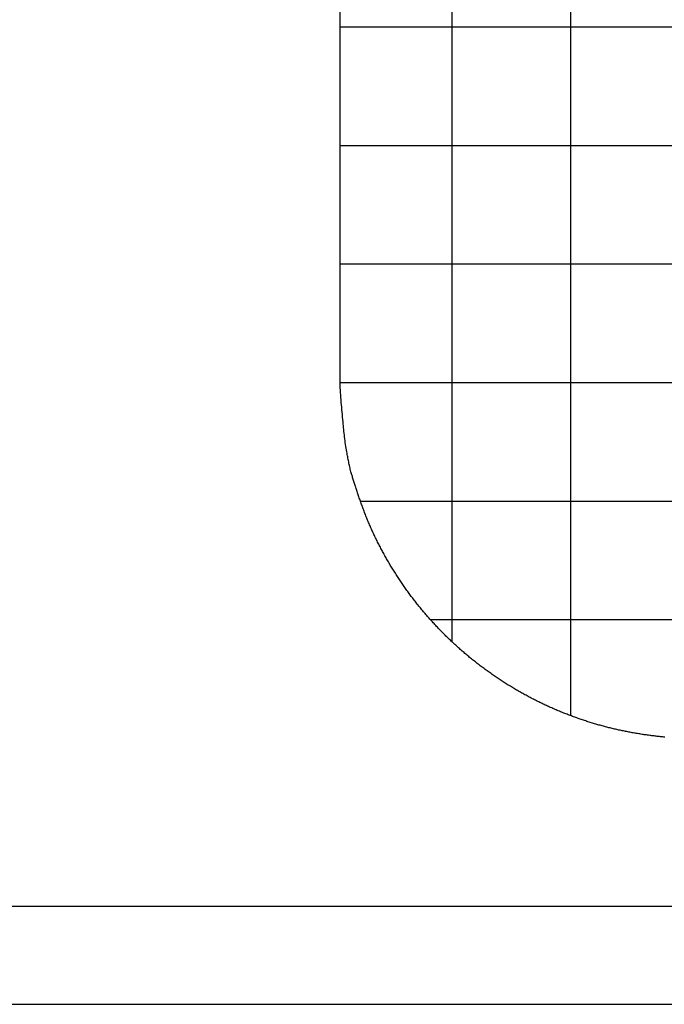
# Model space of a CAD drawing. Extents: x -92 to 92, y -51 to 51.
# Drawn here: x -47 to -20, y -50 to -9 of the extents above; entities that cross this region are included whole.
import ezdxf

# ---------------------------------------------------------------- set-up
doc = ezdxf.new("R2010")
doc.units = 0
for name, pattern in [('NEW_LINE1', [0]), ('NEW_LINE2', [0]), ('NEW_LINE3', [0]), ('NEW_LINE4', [0]), ('NEW_LINE5', [0]), ('NEW_LINE6', [0])]:
    doc.linetypes.add(name, pattern=pattern)
doc.layers.get('0').update_dxf_attribs({"linetype": 'CONTINUOUS'})

msp = doc.modelspace()

# ---------------------------------------------------------------- linework, layer by layer
at = {"color": 0}
for points in [[(-28.4376, -34.8698), (-28.4376, 49.0673)], [(-28.4376, -34.8698), (-28.4376, 49.0673)], [(-28.4376, -34.8698), (-28.4376, 49.0673)], [(-28.4376, -34.8698), (-28.4376, 49.0673)], [(-28.4376, -34.8698), (-28.4376, 49.0673)], [(-28.4376, -34.8698), (-28.4376, 49.0673)], [(-28.4376, -34.8698), (-28.4376, 49.0673)], [(-28.4376, -34.8698), (-28.4376, 49.0673)], [(-28.4376, -34.8698), (-28.4376, 49.0673)], [(-28.4376, -34.8698), (-28.4376, 49.0673)], [(-28.4376, -34.8698), (-28.4376, 49.0673)], [(-28.4376, -34.8698), (-28.4376, 49.0673)], [(-28.4376, -34.8698), (-28.4376, 49.0673)], [(-28.4376, -34.8698), (-28.4376, 49.0673)], [(-28.4376, -34.8698), (-28.4376, 49.0673)], [(-28.4376, -34.8698), (-28.4376, 49.0673)], [(-28.4376, -34.8698), (-28.4376, 49.0673)], [(-28.4376, -34.8698), (-28.4376, 49.0673)], [(-28.4376, -34.8698), (-28.4376, 49.0673)], [(-28.4376, -34.8698), (-28.4376, 49.0673)], [(-28.4376, -34.8698), (-28.4376, 49.0673)], [(-23.4376, -37.9781), (-23.4376, 49.0673)], [(-23.4376, -37.9781), (-23.4376, 49.0673)], [(-23.4376, -37.9781), (-23.4376, 49.0673)], [(-23.4376, -37.9781), (-23.4376, 49.0673)], [(-23.4376, -37.9781), (-23.4376, 49.0673)], [(-23.4376, -37.9781), (-23.4376, 49.0673)], [(-23.4376, -37.9781), (-23.4376, 49.0673)], [(-23.4376, -37.9781), (-23.4376, 49.0673)], [(-23.4376, -37.9781), (-23.4376, 49.0673)], [(-23.4376, -37.9781), (-23.4376, 49.0673)], [(-23.4376, -37.9781), (-23.4376, 49.0673)], [(-23.4376, -37.9781), (-23.4376, 49.0673)], [(-23.4376, -37.9781), (-23.4376, 49.0673)], [(-23.4376, -37.9781), (-23.4376, 49.0673)], [(-23.4376, -37.9781), (-23.4376, 49.0673)], [(-23.4376, -37.9781), (-23.4376, 49.0673)], [(-23.4376, -37.9781), (-23.4376, 49.0673)], [(-23.4376, -37.9781), (-23.4376, 49.0673)], [(-23.4376, -37.9781), (-23.4376, 49.0673)], [(-23.4376, -37.9781), (-23.4376, 49.0673)], [(-23.4376, -37.9781), (-23.4376, 49.0673)], [(-33.1725, -8.9327), (-33.1725, -8.9327)], [(74.5149, -8.9327), (-33.1725, -8.9327)], [(74.5149, -8.9327), (-33.1725, -8.9327)], [(74.5149, -8.9327), (-33.1725, -8.9327)], [(74.5149, -8.9327), (-33.1725, -8.9327)], [(74.5149, -8.9327), (-33.1725, -8.9327)], [(74.5149, -8.9327), (-33.1725, -8.9327)], [(74.5149, -8.9327), (-33.1725, -8.9327)], [(74.5149, -8.9327), (-33.1725, -8.9327)], [(74.5149, -8.9327), (-33.1725, -8.9327)], [(74.5149, -8.9327), (-33.1725, -8.9327)], [(74.5149, -8.9327), (-33.1725, -8.9327)], [(74.5149, -8.9327), (-33.1725, -8.9327)], [(74.5149, -8.9327), (-33.1725, -8.9327)], [(74.5149, -8.9327), (-33.1725, -8.9327)], [(74.5149, -8.9327), (-33.1725, -8.9327)], [(74.5149, -8.9327), (-33.1725, -8.9327)], [(74.5149, -8.9327), (-33.1725, -8.9327)], [(74.5149, -8.9327), (-33.1725, -8.9327)], [(74.5149, -8.9327), (-33.1725, -8.9327)], [(74.5149, -8.9327), (-33.1725, -8.9327)], [(74.5149, -8.9327), (-33.1725, -8.9327)], [(-33.1725, -13.9327), (-33.1725, -13.9327)], [(74.205, -13.9327), (-33.1725, -13.9327)], [(74.205, -13.9327), (-33.1725, -13.9327)], [(74.205, -13.9327), (-33.1725, -13.9327)], [(74.205, -13.9327), (-33.1725, -13.9327)], [(74.205, -13.9327), (-33.1725, -13.9327)], [(74.205, -13.9327), (-33.1725, -13.9327)], [(74.205, -13.9327), (-33.1725, -13.9327)], [(74.205, -13.9327), (-33.1725, -13.9327)], [(74.205, -13.9327), (-33.1725, -13.9327)], [(74.205, -13.9327), (-33.1725, -13.9327)], [(74.205, -13.9327), (-33.1725, -13.9327)], [(74.205, -13.9327), (-33.1725, -13.9327)], [(74.205, -13.9327), (-33.1725, -13.9327)], [(74.205, -13.9327), (-33.1725, -13.9327)], [(74.205, -13.9327), (-33.1725, -13.9327)], [(74.205, -13.9327), (-33.1725, -13.9327)], [(74.205, -13.9327), (-33.1725, -13.9327)], [(74.205, -13.9327), (-33.1725, -13.9327)], [(74.205, -13.9327), (-33.1725, -13.9327)], [(74.205, -13.9327), (-33.1725, -13.9327)], [(74.205, -13.9327), (-33.1725, -13.9327)], [(-33.1725, -18.9327), (-33.1725, -18.9327)], [(77.0917, -18.9327), (-33.1725, -18.9327)], [(77.0917, -18.9327), (-33.1725, -18.9327)], [(77.0917, -18.9327), (-33.1725, -18.9327)], [(77.0917, -18.9327), (-33.1725, -18.9327)], [(77.0917, -18.9327), (-33.1725, -18.9327)], [(77.0917, -18.9327), (-33.1725, -18.9327)], [(77.0917, -18.9327), (-33.1725, -18.9327)], [(77.0917, -18.9327), (-33.1725, -18.9327)], [(77.0917, -18.9327), (-33.1725, -18.9327)], [(77.0917, -18.9327), (-33.1725, -18.9327)], [(77.0917, -18.9327), (-33.1725, -18.9327)], [(77.0917, -18.9327), (-33.1725, -18.9327)], [(77.0917, -18.9327), (-33.1725, -18.9327)], [(77.0917, -18.9327), (-33.1725, -18.9327)], [(77.0917, -18.9327), (-33.1725, -18.9327)], [(77.0917, -18.9327), (-33.1725, -18.9327)], [(77.0917, -18.9327), (-33.1725, -18.9327)], [(77.0917, -18.9327), (-33.1725, -18.9327)], [(77.0917, -18.9327), (-33.1725, -18.9327)], [(77.0917, -18.9327), (-33.1725, -18.9327)], [(77.0917, -18.9327), (-33.1725, -18.9327)], [(-33.1725, -23.9327), (-33.1725, -23.9327)], [(6.8275, -23.9327), (-33.1725, -23.9327)], [(6.8275, -23.9327), (-33.1725, -23.9327)], [(6.8275, -23.9327), (-33.1725, -23.9327)], [(6.8275, -23.9327), (-33.1725, -23.9327)], [(6.8275, -23.9327), (-33.1725, -23.9327)], [(6.8275, -23.9327), (-33.1725, -23.9327)], [(6.8275, -23.9327), (-33.1725, -23.9327)], [(6.8275, -23.9327), (-33.1725, -23.9327)], [(6.8275, -23.9327), (-33.1725, -23.9327)], [(6.8275, -23.9327), (-33.1725, -23.9327)], [(6.8275, -23.9327), (-33.1725, -23.9327)], [(6.8275, -23.9327), (-33.1725, -23.9327)], [(6.8275, -23.9327), (-33.1725, -23.9327)], [(6.8275, -23.9327), (-33.1725, -23.9327)], [(6.8275, -23.9327), (-33.1725, -23.9327)], [(6.8275, -23.9327), (-33.1725, -23.9327)], [(6.8275, -23.9327), (-33.1725, -23.9327)], [(6.8275, -23.9327), (-33.1725, -23.9327)], [(6.8275, -23.9327), (-33.1725, -23.9327)], [(6.8275, -23.9327), (-33.1725, -23.9327)], [(6.8275, -23.9327), (-33.1725, -23.9327)], [(-32.3146, -28.9327), (-32.3146, -28.9327)], [(5.9696, -28.9327), (-32.3146, -28.9327)], [(5.9696, -28.9327), (-32.3146, -28.9327)], [(5.9696, -28.9327), (-32.3146, -28.9327)], [(5.9696, -28.9327), (-32.3146, -28.9327)], [(5.9696, -28.9327), (-32.3146, -28.9327)], [(5.9696, -28.9327), (-32.3146, -28.9327)], [(5.9696, -28.9327), (-32.3146, -28.9327)], [(5.9696, -28.9327), (-32.3146, -28.9327)], [(5.9696, -28.9327), (-32.3146, -28.9327)], [(5.9696, -28.9327), (-32.3146, -28.9327)], [(5.9696, -28.9327), (-32.3146, -28.9327)], [(5.9696, -28.9327), (-32.3146, -28.9327)], [(5.9696, -28.9327), (-32.3146, -28.9327)], [(5.9696, -28.9327), (-32.3146, -28.9327)], [(5.9696, -28.9327), (-32.3146, -28.9327)], [(5.9696, -28.9327), (-32.3146, -28.9327)], [(5.9696, -28.9327), (-32.3146, -28.9327)], [(5.9696, -28.9327), (-32.3146, -28.9327)], [(5.9696, -28.9327), (-32.3146, -28.9327)], [(5.9696, -28.9327), (-32.3146, -28.9327)], [(5.9696, -28.9327), (-32.3146, -28.9327)], [(-29.3526, -33.9327), (-29.3526, -33.9327)], [(3.0078, -33.9327), (-29.3526, -33.9327)], [(3.0078, -33.9327), (-29.3526, -33.9327)], [(3.0078, -33.9327), (-29.3526, -33.9327)], [(3.0078, -33.9327), (-29.3526, -33.9327)], [(3.0078, -33.9327), (-29.3526, -33.9327)], [(3.0078, -33.9327), (-29.3526, -33.9327)], [(3.0078, -33.9327), (-29.3526, -33.9327)], [(3.0078, -33.9327), (-29.3526, -33.9327)], [(3.0078, -33.9327), (-29.3526, -33.9327)], [(3.0078, -33.9327), (-29.3526, -33.9327)], [(3.0078, -33.9327), (-29.3526, -33.9327)], [(3.0078, -33.9327), (-29.3526, -33.9327)], [(3.0078, -33.9327), (-29.3526, -33.9327)], [(3.0078, -33.9327), (-29.3526, -33.9327)], [(3.0078, -33.9327), (-29.3526, -33.9327)], [(3.0078, -33.9327), (-29.3526, -33.9327)], [(3.0078, -33.9327), (-29.3526, -33.9327)], [(3.0078, -33.9327), (-29.3526, -33.9327)], [(3.0078, -33.9327), (-29.3526, -33.9327)], [(3.0078, -33.9327), (-29.3526, -33.9327)], [(3.0078, -33.9327), (-29.3526, -33.9327)], [(-28.4376, -34.8698), (-28.4376, -34.8698)], [(-23.4376, -37.9781), (-23.4376, -37.9781)], [(-80.1964, -46.0148), (-6.715, -46.0148)], [(-80.1964, -46.0148), (-6.715, -46.0148)], [(-80.1964, -46.0148), (-6.715, -46.0148)], [(-80.1964, -46.0148), (-6.715, -46.0148)], [(-80.1964, -46.0148), (-6.715, -46.0148)], [(-80.1964, -46.0148), (-6.715, -46.0148)], [(-80.1964, -46.0148), (-6.715, -46.0148)], [(-80.1964, -46.0148), (-6.715, -46.0148)], [(-80.1964, -46.0148), (-6.715, -46.0148)], [(-80.1964, -46.0148), (-6.715, -46.0148)], [(-80.1964, -46.0148), (-6.715, -46.0148)], [(-80.1964, -46.0148), (-6.715, -46.0148)], [(-80.1964, -46.0148), (-6.715, -46.0148)], [(-80.1964, -46.0148), (-6.715, -46.0148)], [(-80.1964, -46.0148), (-6.715, -46.0148)], [(-80.1964, -46.0148), (-6.715, -46.0148)], [(-80.1964, -46.0148), (-6.715, -46.0148)], [(-80.1964, -46.0148), (-6.715, -46.0148)], [(-80.1964, -46.0148), (-6.715, -46.0148)], [(-80.1964, -46.0148), (-6.715, -46.0148)], [(-80.1964, -46.0148), (-6.715, -46.0148)], [(-91.993, -50.1478), (-4.0858, -50.1478)], [(-91.993, -50.1478), (-4.0858, -50.1478)], [(-91.993, -50.1478), (-4.0858, -50.1478)], [(-91.993, -50.1478), (-4.0858, -50.1478)], [(-91.993, -50.1478), (-4.0858, -50.1478)], [(-91.993, -50.1478), (-4.0858, -50.1478)], [(-91.993, -50.1478), (-4.0858, -50.1478)], [(-91.993, -50.1478), (-4.0858, -50.1478)], [(-91.993, -50.1478), (-4.0858, -50.1478)], [(-91.993, -50.1478), (-4.0858, -50.1478)], [(-91.993, -50.1478), (-4.0858, -50.1478)], [(-91.993, -50.1478), (-4.0858, -50.1478)], [(-91.993, -50.1478), (-4.0858, -50.1478)], [(-91.993, -50.1478), (-4.0858, -50.1478)], [(-91.993, -50.1478), (-4.0858, -50.1478)], [(-91.993, -50.1478), (-4.0858, -50.1478)], [(-91.993, -50.1478), (-4.0858, -50.1478)], [(-91.993, -50.1478), (-4.0858, -50.1478)], [(-91.993, -50.1478), (-4.0858, -50.1478)], [(-91.993, -50.1478), (-4.0858, -50.1478)], [(-91.993, -50.1478), (-4.0858, -50.1478)]]:
    msp.add_lwpolyline(points, dxfattribs=at)
at = {"color": 0, "linetype": ''}
for points in [[(-33.1725, -23.9327), (-33.1725, 9.0673)], [(-33.1725, -23.9327), (-33.1725, 9.0673)], [(-33.1725, -23.9327), (-33.1725, 9.0673)], [(-33.1725, -23.9327), (-33.1725, 9.0673)], [(-33.1725, -23.9327), (-33.1725, 9.0673)], [(-33.1725, -23.9327), (-33.1725, 9.0673)], [(-33.1725, -23.9327), (-33.1725, 9.0673)], [(-33.1725, -23.9327), (-33.1725, 9.0673)], [(-33.1725, -23.9327), (-33.1725, 9.0673)], [(-33.1725, -23.9327), (-33.1725, 9.0673)], [(-33.1725, -23.9327), (-33.1725, 9.0673)], [(-33.1725, -23.9327), (-33.1725, 9.0673)], [(-33.1725, -23.9327), (-33.1725, 9.0673)], [(-33.1725, -23.9327), (-33.1725, 9.0673)], [(-33.1725, -23.9327), (-33.1725, 9.0673)], [(-33.1725, -23.9327), (-33.1725, -23.9327)]]:
    msp.add_lwpolyline(points, dxfattribs=at)
at = {"color": 0, "linetype": 'CONTINUOUS'}
msp.add_lwpolyline([(-33.1725, -23.9327), (-33.1725, 9.0673)], dxfattribs=at)
at = {"color": 0, "linetype": 'NEW_LINE1'}
msp.add_lwpolyline([(-33.1725, -23.9327), (-33.1725, 9.0673)], dxfattribs=at)
at = {"color": 0, "linetype": 'NEW_LINE2'}
msp.add_lwpolyline([(-33.1725, -23.9327), (-33.1725, 9.0673)], dxfattribs=at)
at = {"color": 0, "linetype": 'NEW_LINE3'}
msp.add_lwpolyline([(-33.1725, -23.9327), (-33.1725, 9.0673)], dxfattribs=at)
at = {"color": 0, "linetype": 'NEW_LINE4'}
msp.add_lwpolyline([(-33.1725, -23.9327), (-33.1725, 9.0673)], dxfattribs=at)
at = {"color": 0, "linetype": 'NEW_LINE5'}
msp.add_lwpolyline([(-33.1725, -23.9327), (-33.1725, 9.0673)], dxfattribs=at)
at = {"color": 0, "linetype": 'NEW_LINE6'}
msp.add_lwpolyline([(-19.4757, -38.8758), (-19.521, -38.8718), (-19.5663, -38.8676), (-19.6116, -38.8634), (-19.6116, -38.8634), (-19.6575, -38.8587), (-19.7035, -38.8541), (-19.7494, -38.8491), (-19.7956, -38.8442), (-19.8415, -38.8389), (-19.8874, -38.8337), (-19.9333, -38.8283), (-19.9794, -38.8229), (-20.0251, -38.817), (-20.071, -38.8113), (-20.1169, -38.8053), (-20.1628, -38.7993), (-20.2085, -38.793), (-20.2544, -38.7867), (-20.3003, -38.7801), (-20.3462, -38.7736), (-20.3462, -38.7736), (-20.3926, -38.7665), (-20.4391, -38.7595), (-20.4856, -38.7523), (-20.5321, -38.7451), (-20.5783, -38.7376), (-20.6248, -38.7301), (-20.6712, -38.7223), (-20.7177, -38.7145), (-20.7639, -38.7064), (-20.8103, -38.6983), (-20.8565, -38.6899), (-20.903, -38.6815), (-20.9492, -38.6728), (-20.9954, -38.6642), (-21.0416, -38.6553), (-21.0879, -38.6465), (-21.0879, -38.6465), (-21.1346, -38.6369), (-21.1814, -38.6274), (-21.2282, -38.6176), (-21.275, -38.6079), (-21.3215, -38.5978), (-21.3683, -38.5878), (-21.4149, -38.5774), (-21.4617, -38.5671), (-21.5082, -38.5564), (-21.5547, -38.5458), (-21.6012, -38.5348), (-21.6478, -38.5239), (-21.6941, -38.5126), (-21.7406, -38.5014), (-21.787, -38.49), (-21.8335, -38.4786), (-21.8335, -38.4786), (-21.8803, -38.4666), (-21.9272, -38.4546), (-21.974, -38.4423), (-22.021, -38.43), (-22.0676, -38.4174), (-22.1144, -38.4048), (-22.1611, -38.3919), (-22.2079, -38.3792), (-22.2544, -38.366), (-22.301, -38.3528), (-22.3475, -38.3393), (-22.3941, -38.3259), (-22.4404, -38.3121), (-22.4869, -38.2983), (-22.5333, -38.2843), (-22.5798, -38.2704), (-22.5798, -38.2704), (-22.6265, -38.2557), (-22.6733, -38.241), (-22.72, -38.2261), (-22.7668, -38.2113), (-22.8133, -38.196), (-22.8601, -38.1807), (-22.9066, -38.1652), (-22.9533, -38.1498), (-22.9996, -38.1339), (-23.0461, -38.118), (-23.0924, -38.1019), (-23.1389, -38.0859), (-23.1851, -38.0695), (-23.2314, -38.053), (-23.2776, -38.0363), (-23.3238, -38.0197), (-23.3238, -38.0197), (-23.3703, -38.0024), (-23.4168, -37.9852), (-23.4632, -37.9676), (-23.5097, -37.9501), (-23.5559, -37.9322), (-23.6023, -37.9144), (-23.6485, -37.8964), (-23.6949, -37.8784), (-23.7408, -37.8599), (-23.787, -37.8415), (-23.8329, -37.8229), (-23.879, -37.8043), (-23.9248, -37.7852), (-23.9707, -37.7662), (-24.0164, -37.747), (-24.0623, -37.7278), (-24.0623, -37.7278), (-24.1082, -37.7078), (-24.1543, -37.6879), (-24.2002, -37.6676), (-24.2462, -37.6474), (-24.2918, -37.6268), (-24.3376, -37.6063), (-24.3832, -37.5856), (-24.429, -37.5649), (-24.4744, -37.5437), (-24.52, -37.5226), (-24.5653, -37.5012), (-24.6108, -37.4799), (-24.6559, -37.4581), (-24.7012, -37.4364), (-24.7462, -37.4145), (-24.7915, -37.3926), (-24.7915, -37.3926), (-24.8367, -37.3701), (-24.882, -37.3476), (-24.9271, -37.3248), (-24.9724, -37.302), (-25.0174, -37.2789), (-25.0625, -37.2558), (-25.1073, -37.2325), (-25.1523, -37.2092), (-25.1969, -37.1855), (-25.2416, -37.1618), (-25.2861, -37.1378), (-25.3308, -37.1138), (-25.3752, -37.0895), (-25.4196, -37.0652), (-25.4638, -37.0407), (-25.5082, -37.0163), (-25.5082, -37.0163), (-25.5524, -36.9911), (-25.5968, -36.9659), (-25.6409, -36.9405), (-25.6852, -36.9152), (-25.7291, -36.8894), (-25.7732, -36.8636), (-25.817, -36.8376), (-25.861, -36.8117), (-25.9046, -36.7853), (-25.9483, -36.7589), (-25.9918, -36.7323), (-26.0354, -36.7058), (-26.0786, -36.6789), (-26.122, -36.6521), (-26.1652, -36.6249), (-26.2084, -36.5978), (-26.2084, -36.5978), (-26.2515, -36.5701), (-26.2947, -36.5425), (-26.3377, -36.5146), (-26.3808, -36.4867), (-26.4236, -36.4585), (-26.4665, -36.4303), (-26.5091, -36.4018), (-26.5518, -36.3733), (-26.5941, -36.3445), (-26.6366, -36.3157), (-26.6789, -36.2866), (-26.7212, -36.2577), (-26.7632, -36.2283), (-26.8054, -36.1989), (-26.8472, -36.1693), (-26.8892, -36.1398), (-26.8892, -36.1398), (-26.9309, -36.1096), (-26.9728, -36.0795), (-27.0143, -36.049), (-27.056, -36.0186), (-27.0973, -35.9878), (-27.1387, -35.9571), (-27.1798, -35.9262), (-27.2211, -35.8953), (-27.262, -35.864), (-27.303, -35.8328), (-27.3438, -35.8013), (-27.3846, -35.7698), (-27.4251, -35.738), (-27.4656, -35.7062), (-27.5059, -35.6741), (-27.5464, -35.6421), (-27.5464, -35.6421), (-27.5866, -35.6096), (-27.6268, -35.5772), (-27.6668, -35.5445), (-27.7069, -35.5118), (-27.7466, -35.4788), (-27.7864, -35.4458), (-27.826, -35.4125), (-27.8656, -35.3794), (-27.9049, -35.3458), (-27.9442, -35.3123), (-27.9833, -35.2785), (-28.0225, -35.2448), (-28.0613, -35.2107), (-28.1003, -35.1767), (-28.139, -35.1424), (-28.1777, -35.1082), (-28.1777, -35.1082), (-28.216, -35.0734), (-28.2544, -35.0387), (-28.2925, -35.0037), (-28.3307, -34.9688), (-28.3686, -34.9335), (-28.4066, -34.8983), (-28.4443, -34.8628), (-28.4821, -34.8274), (-28.5194, -34.7916), (-28.5569, -34.7559), (-28.5941, -34.7199), (-28.6313, -34.6839), (-28.6682, -34.6476), (-28.7053, -34.6115), (-28.742, -34.575), (-28.7788, -34.5386), (-28.7788, -34.5386), (-28.8152, -34.5018), (-28.8517, -34.4651), (-28.8878, -34.428), (-28.9241, -34.3911), (-28.9601, -34.3539), (-28.9961, -34.3167), (-29.0318, -34.2792), (-29.0676, -34.2419), (-29.103, -34.2041), (-29.1384, -34.1664), (-29.1736, -34.1284), (-29.2089, -34.0905), (-29.2438, -34.0523), (-29.2788, -34.0142), (-29.3135, -33.9758), (-29.3483, -33.9375), (-29.3483, -33.9375), (-29.3825, -33.8988), (-29.4168, -33.8601), (-29.4508, -33.8212), (-29.4849, -33.7824), (-29.5186, -33.7432), (-29.5524, -33.7042), (-29.5859, -33.6649), (-29.6195, -33.6256), (-29.6527, -33.586), (-29.686, -33.5464), (-29.719, -33.5066), (-29.752, -33.4669), (-29.7847, -33.4268), (-29.8174, -33.3869), (-29.8498, -33.3467), (-29.8823, -33.3066), (-29.8823, -33.3066), (-29.9143, -33.2661), (-29.9464, -33.2258), (-29.9782, -33.1852), (-30.01, -33.1447), (-30.0415, -33.1039), (-30.073, -33.0631), (-30.1042, -33.0221), (-30.1355, -32.9812), (-30.1664, -32.9399), (-30.1973, -32.8987), (-30.228, -32.8573), (-30.2588, -32.8159), (-30.2891, -32.7742), (-30.3196, -32.7327), (-30.3497, -32.6908), (-30.3799, -32.6491), (-30.3799, -32.6491), (-30.4094, -32.6071), (-30.439, -32.5651), (-30.4684, -32.5229), (-30.4978, -32.4808), (-30.5269, -32.4384), (-30.556, -32.3961), (-30.5848, -32.3535), (-30.6136, -32.311), (-30.6421, -32.2681), (-30.6706, -32.2254), (-30.6988, -32.1825), (-30.727, -32.1396), (-30.7549, -32.0964), (-30.7828, -32.0534), (-30.8104, -32.01), (-30.838, -31.9668), (-30.838, -31.9668), (-30.8651, -31.9236), (-30.8923, -31.8806), (-30.9191, -31.8373), (-30.946, -31.7941), (-30.9725, -31.7506), (-30.9991, -31.7073), (-31.0255, -31.6637), (-31.0519, -31.6202), (-31.0778, -31.5764), (-31.1038, -31.5326), (-31.1296, -31.4886), (-31.1554, -31.4448), (-31.1807, -31.4006), (-31.2061, -31.3565), (-31.2313, -31.3122), (-31.2565, -31.2681), (-31.2565, -31.2681), (-31.2809, -31.224), (-31.3054, -31.1801), (-31.3295, -31.136), (-31.3538, -31.092), (-31.3776, -31.0477), (-31.4015, -31.0035), (-31.4252, -30.9591), (-31.4489, -30.9149), (-31.4722, -30.8702), (-31.4956, -30.8257), (-31.5187, -30.781), (-31.5418, -30.7365), (-31.5646, -30.6916), (-31.5874, -30.6469), (-31.6099, -30.6019), (-31.6324, -30.5571), (-31.6324, -30.5571), (-31.6544, -30.5115), (-31.6764, -30.4661), (-31.6981, -30.4205), (-31.7199, -30.375), (-31.7413, -30.3291), (-31.7628, -30.2835), (-31.7839, -30.2376), (-31.8051, -30.1919), (-31.8258, -30.1457), (-31.8465, -30.0998), (-31.867, -30.0536), (-31.8876, -30.0076), (-31.9078, -29.9612), (-31.928, -29.915), (-31.9479, -29.8685), (-31.9679, -29.8222), (-31.9679, -29.8222), (-31.9875, -29.775), (-32.007, -29.7279), (-32.0263, -29.6806), (-32.0456, -29.6335), (-32.0644, -29.5861), (-32.0832, -29.5388), (-32.1018, -29.4913), (-32.1203, -29.4439), (-32.1384, -29.3962), (-32.1564, -29.3485), (-32.1742, -29.3007), (-32.192, -29.253), (-32.2094, -29.205), (-32.2268, -29.1571), (-32.2439, -29.1091), (-32.261, -29.0611), (-32.261, -29.0611), (-32.2775, -29.0162), (-32.294, -28.9715), (-32.3102, -28.9265), (-32.3266, -28.8818), (-32.3426, -28.8368), (-32.3587, -28.7919), (-32.3744, -28.7469), (-32.3902, -28.7019), (-32.4056, -28.6566), (-32.4211, -28.6115), (-32.4362, -28.5662), (-32.4514, -28.5211), (-32.4662, -28.4757), (-32.4811, -28.4304), (-32.4958, -28.385), (-32.5105, -28.3397), (-32.5105, -28.3397), (-32.5234, -28.2986), (-32.5366, -28.2576), (-32.5495, -28.2165), (-32.5626, -28.1757), (-32.5754, -28.1346), (-32.5883, -28.0936), (-32.6011, -28.0525), (-32.614, -28.0117), (-32.6266, -27.9705), (-32.6392, -27.9294), (-32.6518, -27.8883), (-32.6644, -27.8472), (-32.6767, -27.8059), (-32.6893, -27.7648), (-32.7016, -27.7237), (-32.7141, -27.6826), (-32.7141, -27.6826), (-32.7263, -27.6306), (-32.7385, -27.5787), (-32.7503, -27.5267), (-32.7622, -27.4748), (-32.7736, -27.4226), (-32.7849, -27.3707), (-32.796, -27.3185), (-32.807, -27.2666), (-32.8176, -27.2142), (-32.8281, -27.162), (-32.8383, -27.1097), (-32.8484, -27.0575), (-32.8581, -27.005), (-32.8678, -26.9527), (-32.8772, -26.9002), (-32.8865, -26.8479), (-32.8865, -26.8479), (-32.9, -26.7691), (-32.913, -26.6904), (-32.9255, -26.6115), (-32.9375, -26.5327), (-32.9489, -26.4536), (-32.9598, -26.3747), (-32.9702, -26.2955), (-32.9801, -26.2165), (-32.9894, -26.1371), (-32.9981, -26.0579), (-33.0063, -25.9784), (-33.0141, -25.8991), (-33.0213, -25.8196), (-33.0279, -25.7401), (-33.034, -25.6605), (-33.0397, -25.581), (-33.0397, -25.581), (-33.0505, -25.4781), (-33.0611, -25.3752), (-33.0713, -25.2723), (-33.0813, -25.1695), (-33.0908, -25.0664), (-33.1, -24.9635), (-33.1088, -24.8605), (-33.1174, -24.7576), (-33.1254, -24.6544), (-33.1332, -24.5514), (-33.1406, -24.4482), (-33.1478, -24.3453), (-33.1544, -24.2421), (-33.1608, -24.1389), (-33.1667, -24.0357), (-33.1725, -23.9327)], dxfattribs=at)

doc.saveas('drawing.dxf')
